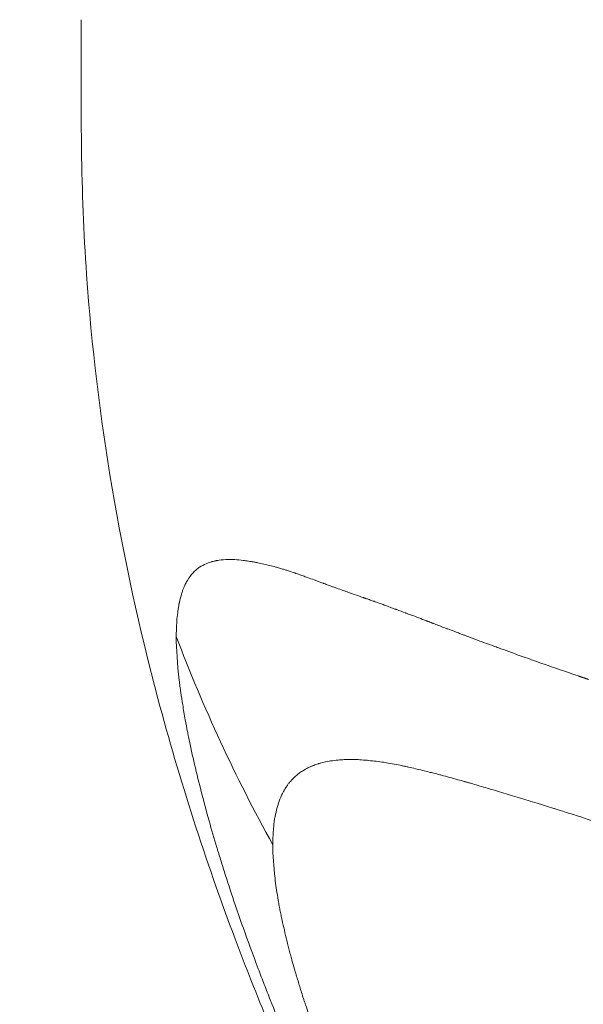
# Model space of a CAD drawing. Units: millimetres. Extents: x -20494 to 10679, y -5689 to 3610.
# Drawn here: x -16245 to -16239, y -695 to -684 of the extents above; entities that cross this region are included whole.
import ezdxf

# ---------------------------------------------------------------- set-up
doc = ezdxf.new("R2010")
doc.units = ezdxf.units.MM
doc.header["$MEASUREMENT"] = 0
doc.styles.get("Standard").update_dxf_attribs({"font": 'arial.ttf'})
doc.dimstyles.new('ISO-25', dxfattribs={"dimtxt": 2.5, "dimasz": 2.5, "dimexe": 1.25, "dimexo": 0.625, "dimtad": 1, "dimtxsty": 'Standard', "dimcen": 2.5, "dimadec": 0, "dimazin": 0, "dimtfac": 1, "dimtmove": 0, "dimatfit": 3, "dimfxl": 1, "dimarcsym": 0})

# ---------------------------------------------------------------- blocks, each defined once
blk = doc.blocks.new('*D4')
at = {"color": 0, "lineweight": -2, "transparency": 16777216}
for p, q in [((-20046.909, 2562.565), (-20088.159, 2562.565)), ((-20086.909, -5548.59), (-20086.909, 2422.565)), ((-20046.909, -5688.59), (-20088.159, -5688.59))]:
    blk.add_line(p, q, dxfattribs=at)
at = {"color": 0, "transparency": 16777216}
for points in [[(-20110.242, 2422.565), (-20063.575, 2422.565), (-20086.909, 2562.565)], [(-20110.242, -5548.59), (-20063.575, -5548.59), (-20086.909, -5688.59)]]:
    blk.add_solid(points, dxfattribs=at)
at = {"layer": 'Defpoints', "color": 0, "transparency": 16777216}
for p in [(-20086.909, 2562.565), (-15107.64, 2562.565), (-19260.744, -5688.59)]:
    blk.add_point(p, dxfattribs=at)
at = {"color": 0, "transparency": 16777216, "insert": (-20309.869, -1598.078), "char_height": 280, "attachment_point": 5, "rotation": 90}
blk.add_mtext('825', dxfattribs=at)
blk = doc.blocks.new('*D6')
at = {"color": 0, "lineweight": -2, "transparency": 16777216}
for p, q in [((-19954.803, 2698.469), (-19954.803, 2739.719)), ((-11113.27, 2698.469), (-11113.27, 2739.719)), ((-19814.803, 2738.469), (-11253.27, 2738.469))]:
    blk.add_line(p, q, dxfattribs=at)
at = {"color": 0, "transparency": 16777216}
for points in [[(-19814.803, 2761.802), (-19814.803, 2715.135), (-19954.803, 2738.469)], [(-11253.27, 2761.802), (-11253.27, 2715.135), (-11113.27, 2738.469)]]:
    blk.add_solid(points, dxfattribs=at)
at = {"layer": 'Defpoints', "color": 0, "transparency": 16777216}
for p in [(-11113.27, 2738.469), (-11113.27, 1482.358), (-19954.803, -5589.224)]:
    blk.add_point(p, dxfattribs=at)
at = {"color": 0, "transparency": 16777216, "insert": (-15556.454, 2961.429), "char_height": 280, "attachment_point": 5}
blk.add_mtext('885', dxfattribs=at)

msp = doc.modelspace()

# ---------------------------------------------------------------- linework, layer by layer
at = {"color": 0, "linetype": 'Continuous', "lineweight": 0}
msp.add_ellipse((-16233.41, -689.58), major_axis=(7.381, -10.145), ratio=0.720257, start_param=-1.936174, end_param=-1.741325, dxfattribs=at)
for points, knots in [([(-16189.741, -705.904), (-16190.747, -706.445), (-16191.732, -706.962), (-16194.076, -708.221), (-16195.512, -708.97), (-16198.269, -710.12), (-16199.579, -710.586), (-16202.721, -711.538), (-16204.578, -711.973), (-16208.426, -712.634), (-16210.427, -712.85), (-16214.464, -713.022), (-16216.514, -712.979), (-16220.286, -712.534), (-16222.028, -712.188), (-16225.261, -711.239), (-16226.77, -710.619), (-16229.504, -709.18), (-16230.747, -708.38), (-16233.067, -706.641), (-16234.147, -705.702), (-16236.24, -703.656), (-16237.278, -702.501), (-16238.693, -700.666), (-16239.127, -700.058), (-16239.87, -698.926), (-16240.188, -698.41), (-16240.649, -697.605), (-16240.804, -697.32), (-16241.054, -696.832), (-16241.156, -696.622), (-16241.349, -696.216), (-16241.439, -696.024), (-16241.792, -695.254), (-16242.034, -694.674), (-16242.567, -693.258), (-16242.838, -692.42), (-16243.449, -690.123), (-16243.705, -688.63), (-16243.84, -686.705), (-16243.856, -686.266), (-16243.865, -685.648), (-16243.866, -685.462), (-16243.867, -685.054), (-16243.866, -684.844), (-16243.865, -684.596), (-16243.865, -684.537), (-16243.865, -684.478)], [0, 0, 0, 0, 3.503479, 3.503479, 8.403271, 8.403271, 12.630035, 12.630035, 18.394998, 18.394998, 24.457916, 24.457916, 30.596333, 30.596333, 35.963227, 35.963227, 40.908452, 40.908452, 45.40677, 45.40677, 49.924101, 49.924101, 54.760962, 54.760962, 57.059832, 57.059832, 58.865374, 58.865374, 59.91084, 59.91084, 60.621582, 60.621582, 61.258527, 61.258527, 63.170516, 63.170516, 65.818082, 65.818082, 70.317242, 70.317242, 71.621482, 71.621482, 72.187139, 72.187139, 72.936755, 72.936755, 73.166263, 73.166263, 73.166263, 73.166263]), ([(-16242.873, -690.921), (-16242.872, -690.879), (-16242.871, -690.838), (-16242.869, -690.8), (-16242.868, -690.778), (-16242.867, -690.757), (-16242.865, -690.736), (-16242.862, -690.707), (-16242.859, -690.679), (-16242.855, -690.652), (-16242.853, -690.639), (-16242.851, -690.626), (-16242.849, -690.613), (-16242.848, -690.604), (-16242.846, -690.596), (-16242.845, -690.588), (-16242.844, -690.587), (-16242.844, -690.585), (-16242.844, -690.584), (-16242.843, -690.581), (-16242.843, -690.579), (-16242.842, -690.576), (-16242.841, -690.572), (-16242.841, -690.568), (-16242.84, -690.564), (-16242.833, -690.533), (-16242.825, -690.503), (-16242.817, -690.475), (-16242.813, -690.464), (-16242.81, -690.453), (-16242.806, -690.442), (-16242.799, -690.423), (-16242.791, -690.404), (-16242.783, -690.386), (-16242.781, -690.383), (-16242.78, -690.38), (-16242.779, -690.377), (-16242.776, -690.371), (-16242.773, -690.365), (-16242.77, -690.359), (-16242.769, -690.358), (-16242.769, -690.357), (-16242.768, -690.356), (-16242.766, -690.353), (-16242.765, -690.35), (-16242.763, -690.347), (-16242.761, -690.344), (-16242.759, -690.341), (-16242.758, -690.338), (-16242.757, -690.337), (-16242.756, -690.336), (-16242.756, -690.335), (-16242.738, -690.305), (-16242.718, -690.278), (-16242.696, -690.255), (-16242.691, -690.249), (-16242.686, -690.244), (-16242.681, -690.239), (-16242.67, -690.229), (-16242.659, -690.22), (-16242.648, -690.211), (-16242.642, -690.207), (-16242.636, -690.202), (-16242.629, -690.198), (-16242.608, -690.183), (-16242.586, -690.171), (-16242.561, -690.161), (-16242.557, -690.159), (-16242.552, -690.157), (-16242.547, -690.155), (-16242.541, -690.153), (-16242.535, -690.15), (-16242.529, -690.148), (-16242.52, -690.145), (-16242.511, -690.142), (-16242.501, -690.14), (-16242.5, -690.139), (-16242.499, -690.139), (-16242.497, -690.139), (-16242.491, -690.137), (-16242.484, -690.135), (-16242.477, -690.133), (-16242.473, -690.132), (-16242.468, -690.132), (-16242.464, -690.131), (-16242.462, -690.13), (-16242.46, -690.13), (-16242.458, -690.129), (-16242.456, -690.129), (-16242.453, -690.129), (-16242.451, -690.128), (-16242.443, -690.127), (-16242.434, -690.125), (-16242.425, -690.124), (-16242.396, -690.12), (-16242.365, -690.118), (-16242.332, -690.117), (-16242.33, -690.117), (-16242.327, -690.117), (-16242.325, -690.117), (-16242.305, -690.117), (-16242.283, -690.117), (-16242.261, -690.118), (-16242.233, -690.12), (-16242.203, -690.123), (-16242.172, -690.126), (-16242.164, -690.127), (-16242.156, -690.128), (-16242.148, -690.129), (-16242.129, -690.132), (-16242.108, -690.135), (-16242.087, -690.138), (-16242.083, -690.139), (-16242.079, -690.14), (-16242.075, -690.141), (-16242.068, -690.142), (-16242.062, -690.143), (-16242.055, -690.144), (-16242.051, -690.145), (-16242.046, -690.146), (-16242.041, -690.147), (-16242.039, -690.147), (-16242.037, -690.147), (-16242.035, -690.148), (-16242.031, -690.149), (-16242.027, -690.149), (-16242.022, -690.15), (-16241.981, -690.159), (-16241.938, -690.168), (-16241.897, -690.179), (-16241.876, -690.184), (-16241.855, -690.19), (-16241.834, -690.195), (-16241.821, -690.199), (-16241.808, -690.203), (-16241.795, -690.206), (-16241.787, -690.209), (-16241.78, -690.211), (-16241.772, -690.213), (-16241.759, -690.217), (-16241.747, -690.221), (-16241.734, -690.225), (-16241.73, -690.226), (-16241.725, -690.228), (-16241.72, -690.229), (-16241.694, -690.237), (-16241.667, -690.246), (-16241.64, -690.255), (-16241.636, -690.257), (-16241.632, -690.258), (-16241.628, -690.259), (-16241.625, -690.261), (-16241.622, -690.262), (-16241.619, -690.263), (-16241.603, -690.268), (-16241.588, -690.273), (-16241.572, -690.279), (-16241.556, -690.284), (-16241.541, -690.29), (-16241.525, -690.296), (-16241.517, -690.298), (-16241.51, -690.301), (-16241.502, -690.304), (-16241.479, -690.313), (-16241.456, -690.321), (-16241.432, -690.33), (-16241.42, -690.334), (-16241.409, -690.339), (-16241.396, -690.343), (-16241.39, -690.345), (-16241.384, -690.348), (-16241.378, -690.35), (-16241.373, -690.352), (-16241.369, -690.353), (-16241.363, -690.355), (-16241.355, -690.358), (-16241.347, -690.361), (-16241.338, -690.365), (-16241.335, -690.366), (-16241.332, -690.367), (-16241.328, -690.368), (-16241.314, -690.374), (-16241.3, -690.379), (-16241.286, -690.384), (-16241.272, -690.389), (-16241.259, -690.394), (-16241.246, -690.398), (-16241.242, -690.4), (-16241.238, -690.401), (-16241.234, -690.403), (-16241.227, -690.405), (-16241.22, -690.408), (-16241.214, -690.41), (-16241.193, -690.418), (-16241.171, -690.425), (-16241.148, -690.433), (-16241.142, -690.435), (-16241.135, -690.438), (-16241.128, -690.44), (-16241.111, -690.446), (-16241.092, -690.453), (-16241.073, -690.46), (-16241.047, -690.469), (-16241.02, -690.479), (-16240.991, -690.489), (-16240.976, -690.494), (-16240.962, -690.499), (-16240.946, -690.505), (-16240.939, -690.507), (-16240.931, -690.51), (-16240.923, -690.513), (-16240.919, -690.514), (-16240.916, -690.516), (-16240.912, -690.517), (-16240.91, -690.518), (-16240.908, -690.518), (-16240.906, -690.519), (-16240.904, -690.52), (-16240.901, -690.521), (-16240.9, -690.521), (-16240.896, -690.522), (-16240.896, -690.523), (-16240.893, -690.524), (-16240.888, -690.525), (-16240.883, -690.527), (-16240.876, -690.529), (-16240.865, -690.533), (-16240.851, -690.538), (-16240.834, -690.544), (-16240.822, -690.548), (-16240.81, -690.552), (-16240.796, -690.557), (-16240.775, -690.565), (-16240.751, -690.574), (-16240.723, -690.584), (-16240.715, -690.587), (-16240.707, -690.589), (-16240.7, -690.592), (-16240.689, -690.596), (-16240.678, -690.6), (-16240.666, -690.605), (-16240.657, -690.608), (-16240.648, -690.611), (-16240.639, -690.615), (-16240.628, -690.619), (-16240.617, -690.623), (-16240.605, -690.627), (-16240.599, -690.629), (-16240.594, -690.631), (-16240.588, -690.634), (-16240.585, -690.635), (-16240.582, -690.636), (-16240.579, -690.637), (-16240.576, -690.638), (-16240.572, -690.639), (-16240.569, -690.64), (-16240.539, -690.652), (-16240.509, -690.663), (-16240.479, -690.674), (-16240.476, -690.675), (-16240.472, -690.677), (-16240.468, -690.678), (-16240.439, -690.689), (-16240.41, -690.7), (-16240.382, -690.71), (-16240.353, -690.721), (-16240.325, -690.732), (-16240.299, -690.742), (-16240.286, -690.747), (-16240.273, -690.752), (-16240.26, -690.757), (-16240.256, -690.758), (-16240.252, -690.76), (-16240.248, -690.761), (-16240.246, -690.762), (-16240.244, -690.763), (-16240.241, -690.764), (-16240.238, -690.765), (-16240.235, -690.766), (-16240.232, -690.767), (-16240.229, -690.768), (-16240.227, -690.769), (-16240.223, -690.771), (-16240.215, -690.774), (-16240.207, -690.777), (-16240.199, -690.78), (-16240.196, -690.781), (-16240.192, -690.782), (-16240.189, -690.784), (-16240.151, -690.798), (-16240.113, -690.813), (-16240.076, -690.827), (-16240.065, -690.831), (-16240.055, -690.835), (-16240.045, -690.839), (-16240.042, -690.84), (-16240.039, -690.841), (-16240.037, -690.842), (-16240.012, -690.851), (-16239.987, -690.861), (-16239.963, -690.87), (-16239.958, -690.872), (-16239.952, -690.874), (-16239.947, -690.876), (-16239.933, -690.881), (-16239.918, -690.887), (-16239.904, -690.892), (-16239.892, -690.897), (-16239.88, -690.901), (-16239.868, -690.906), (-16239.865, -690.906), (-16239.863, -690.907), (-16239.861, -690.908), (-16239.802, -690.93), (-16239.74, -690.953), (-16239.677, -690.977), (-16239.646, -690.988), (-16239.614, -691), (-16239.581, -691.012), (-16239.565, -691.018), (-16239.548, -691.024), (-16239.532, -691.03), (-16239.524, -691.033), (-16239.515, -691.036), (-16239.507, -691.039), (-16239.503, -691.041), (-16239.499, -691.042), (-16239.495, -691.044), (-16239.49, -691.045), (-16239.486, -691.047), (-16239.482, -691.048), (-16239.446, -691.062), (-16239.409, -691.075), (-16239.371, -691.089), (-16239.318, -691.108), (-16239.262, -691.128), (-16239.205, -691.148), (-16239.149, -691.168), (-16239.091, -691.189), (-16239.03, -691.21), (-16238.972, -691.23), (-16238.912, -691.251), (-16238.85, -691.272), (-16238.794, -691.292), (-16238.735, -691.312), (-16238.675, -691.332)], [0, 0, 0, 0, 0.0200194, 0.0200194, 0.0200194, 0.03125, 0.03125, 0.03125, 0.046875, 0.046875, 0.046875, 0.0546875, 0.0546875, 0.0546875, 0.059608, 0.059608, 0.059608, 0.0605637, 0.0605637, 0.0605637, 0.0620612, 0.0620612, 0.0620612, 0.0647352, 0.0647352, 0.0647352, 0.085366, 0.085366, 0.085366, 0.09375, 0.09375, 0.09375, 0.109375, 0.109375, 0.109375, 0.1118243, 0.1118243, 0.1118243, 0.1171875, 0.1171875, 0.1171875, 0.1182005, 0.1182005, 0.1182005, 0.1210937, 0.1210937, 0.1210937, 0.1239495, 0.1239495, 0.1239495, 0.125, 0.125, 0.125, 0.1574728, 0.1574728, 0.1574728, 0.1650195, 0.1650195, 0.1650195, 0.1795821, 0.1795821, 0.1795821, 0.1875, 0.1875, 0.1875, 0.2136731, 0.2136731, 0.2136731, 0.21875, 0.21875, 0.21875, 0.2250849, 0.2250849, 0.2250849, 0.234375, 0.234375, 0.234375, 0.2356198, 0.2356198, 0.2356198, 0.2421875, 0.2421875, 0.2421875, 0.2460937, 0.2460937, 0.2460937, 0.2480469, 0.2480469, 0.2480469, 0.25, 0.25, 0.25, 0.2597053, 0.2597053, 0.2597053, 0.290934, 0.290934, 0.290934, 0.2931702, 0.2931702, 0.2931702, 0.3125, 0.3125, 0.3125, 0.3375786, 0.3375786, 0.3375786, 0.34375, 0.34375, 0.34375, 0.359375, 0.359375, 0.359375, 0.3623826, 0.3623826, 0.3623826, 0.3671875, 0.3671875, 0.3671875, 0.3705228, 0.3705228, 0.3705228, 0.3718716, 0.3718716, 0.3718716, 0.375, 0.375, 0.375, 0.40625, 0.40625, 0.40625, 0.421875, 0.421875, 0.421875, 0.4317404, 0.4317404, 0.4317404, 0.4375, 0.4375, 0.4375, 0.4464786, 0.4464786, 0.4464786, 0.4498933, 0.4498933, 0.4498933, 0.46875, 0.46875, 0.46875, 0.4714802, 0.4714802, 0.4714802, 0.4736575, 0.4736575, 0.4736575, 0.484375, 0.484375, 0.484375, 0.4948941, 0.4948941, 0.4948941, 0.499962, 0.499962, 0.499962, 0.515625, 0.515625, 0.515625, 0.5234375, 0.5234375, 0.5234375, 0.5273437, 0.5273437, 0.5273437, 0.5305535, 0.5305535, 0.5305535, 0.5355137, 0.5355137, 0.5355137, 0.5374615, 0.5374615, 0.5374615, 0.5462162, 0.5462162, 0.5462162, 0.5546875, 0.5546875, 0.5546875, 0.5574677, 0.5574677, 0.5574677, 0.5620822, 0.5620822, 0.5620822, 0.5776784, 0.5776784, 0.5776784, 0.5821785, 0.5821785, 0.5821785, 0.59375, 0.59375, 0.59375, 0.609375, 0.609375, 0.609375, 0.6171875, 0.6171875, 0.6171875, 0.6210937, 0.6210937, 0.6210937, 0.6230469, 0.6230469, 0.6230469, 0.6240234, 0.6240234, 0.6240234, 0.6249388, 0.6249388, 0.6249388, 0.6289808, 0.6289808, 0.6289808, 0.636164, 0.636164, 0.636164, 0.6483481, 0.6483481, 0.6483481, 0.65625, 0.65625, 0.65625, 0.6685932, 0.6685932, 0.6685932, 0.671875, 0.671875, 0.671875, 0.6763389, 0.6763389, 0.6763389, 0.6796875, 0.6796875, 0.6796875, 0.6835937, 0.6835937, 0.6835937, 0.6855469, 0.6855469, 0.6855469, 0.6865234, 0.6865234, 0.6865234, 0.6875, 0.6875, 0.6875, 0.7019918, 0.7019918, 0.7019918, 0.703835, 0.703835, 0.703835, 0.71875, 0.71875, 0.71875, 0.734375, 0.734375, 0.734375, 0.7421875, 0.7421875, 0.7421875, 0.744655, 0.744655, 0.744655, 0.7460937, 0.7460937, 0.7460937, 0.7480469, 0.7480469, 0.7480469, 0.75, 0.75, 0.75, 0.7539449, 0.7539449, 0.7539449, 0.7556038, 0.7556038, 0.7556038, 0.7745325, 0.7745325, 0.7745325, 0.7799023, 0.7799023, 0.7799023, 0.78125, 0.78125, 0.78125, 0.7941736, 0.7941736, 0.7941736, 0.796875, 0.796875, 0.796875, 0.8046875, 0.8046875, 0.8046875, 0.8113284, 0.8113284, 0.8113284, 0.8125, 0.8125, 0.8125, 0.84375, 0.84375, 0.84375, 0.859375, 0.859375, 0.859375, 0.8671875, 0.8671875, 0.8671875, 0.8710937, 0.8710937, 0.8710937, 0.8730469, 0.8730469, 0.8730469, 0.875, 0.875, 0.875, 0.8947617, 0.8947617, 0.8947617, 0.9226745, 0.9226745, 0.9226745, 0.9498735, 0.9498735, 0.9498735, 0.9761091, 0.9761091, 0.9761091, 1, 1, 1, 1]), ([(-16238.646, -700.469), (-16238.805, -700.257), (-16238.951, -700.057), (-16239.153, -699.771), (-16239.217, -699.679), (-16239.31, -699.543), (-16239.341, -699.499), (-16239.385, -699.433), (-16239.4, -699.411), (-16239.422, -699.379), (-16239.429, -699.368), (-16239.44, -699.352), (-16239.444, -699.347), (-16239.451, -699.336), (-16239.454, -699.332), (-16239.525, -699.225), (-16239.59, -699.126), (-16239.686, -698.979), (-16239.717, -698.93), (-16239.779, -698.833), (-16239.81, -698.783), (-16239.898, -698.644), (-16239.957, -698.548), (-16240.027, -698.434), (-16240.036, -698.42), (-16240.066, -698.37), (-16240.089, -698.333), (-16240.126, -698.27), (-16240.142, -698.244), (-16240.165, -698.205), (-16240.173, -698.192), (-16240.185, -698.172), (-16240.189, -698.165), (-16240.197, -698.152), (-16240.202, -698.144), (-16240.253, -698.057), (-16240.307, -697.965), (-16240.394, -697.814), (-16240.424, -697.761), (-16240.472, -697.677), (-16240.487, -697.649), (-16240.512, -697.606), (-16240.52, -697.591), (-16240.532, -697.569), (-16240.539, -697.558), (-16240.545, -697.547), (-16240.549, -697.54), (-16240.55, -697.538), (-16240.595, -697.457), (-16240.632, -697.389), (-16240.716, -697.237), (-16240.757, -697.161), (-16240.817, -697.05), (-16240.838, -697.009), (-16240.862, -696.964), (-16240.869, -696.952), (-16240.877, -696.937), (-16240.879, -696.932), (-16240.882, -696.926), (-16240.883, -696.925), (-16240.884, -696.922), (-16240.884, -696.922), (-16240.885, -696.921), (-16240.885, -696.92), (-16240.885, -696.92), (-16240.886, -696.919), (-16240.95, -696.796), (-16241.009, -696.683), (-16241.087, -696.528), (-16241.111, -696.478), (-16241.146, -696.408), (-16241.157, -696.385), (-16241.174, -696.352), (-16241.179, -696.341), (-16241.187, -696.325), (-16241.19, -696.319), (-16241.195, -696.308), (-16241.197, -696.304), (-16241.211, -696.274), (-16241.223, -696.251), (-16241.248, -696.198), (-16241.262, -696.169), (-16241.288, -696.113), (-16241.301, -696.087), (-16241.325, -696.035), (-16241.336, -696.011), (-16241.373, -695.931), (-16241.398, -695.878), (-16241.433, -695.799), (-16241.445, -695.773), (-16241.462, -695.734), (-16241.468, -695.721), (-16241.477, -695.701), (-16241.48, -695.695), (-16241.486, -695.682), (-16241.488, -695.676), (-16241.519, -695.605), (-16241.545, -695.548), (-16241.579, -695.468), (-16241.59, -695.443), (-16241.606, -695.407), (-16241.611, -695.395), (-16241.618, -695.378), (-16241.62, -695.372), (-16241.625, -695.361), (-16241.627, -695.357), (-16241.653, -695.297), (-16241.675, -695.243), (-16241.71, -695.16), (-16241.722, -695.131), (-16241.744, -695.078), (-16241.754, -695.054), (-16241.806, -694.929), (-16241.848, -694.824), (-16241.911, -694.664), (-16241.932, -694.611), (-16241.964, -694.53), (-16241.974, -694.502), (-16241.995, -694.448), (-16242.005, -694.422), (-16242.071, -694.247), (-16242.123, -694.105), (-16242.201, -693.886), (-16242.229, -693.805), (-16242.292, -693.619), (-16242.326, -693.517), (-16242.374, -693.367), (-16242.389, -693.317), (-16242.412, -693.244), (-16242.419, -693.22), (-16242.43, -693.184), (-16242.436, -693.166), (-16242.441, -693.148), (-16242.445, -693.137), (-16242.446, -693.132), (-16242.477, -693.03), (-16242.504, -692.937), (-16242.565, -692.72), (-16242.598, -692.597), (-16242.653, -692.378), (-16242.676, -692.281), (-16242.708, -692.141), (-16242.718, -692.094), (-16242.732, -692.027), (-16242.737, -692.004), (-16242.744, -691.971), (-16242.746, -691.96), (-16242.751, -691.938), (-16242.752, -691.928), (-16242.763, -691.874), (-16242.771, -691.832), (-16242.788, -691.738), (-16242.797, -691.687), (-16242.812, -691.591), (-16242.819, -691.547), (-16242.828, -691.483), (-16242.831, -691.462), (-16242.837, -691.419), (-16242.839, -691.399), (-16242.862, -691.206), (-16242.872, -691.054), (-16242.873, -690.921)], [0, 0, 0, 0, 0.0625, 0.0625, 0.09375, 0.09375, 0.109375, 0.109375, 0.117187, 0.117187, 0.121094, 0.121094, 0.123047, 0.123047, 0.125, 0.125, 0.15625, 0.15625, 0.171875, 0.171875, 0.1875, 0.1875, 0.21875, 0.21875, 0.223214, 0.223214, 0.234375, 0.234375, 0.242187, 0.242187, 0.246094, 0.246094, 0.248047, 0.248047, 0.25, 0.25, 0.28125, 0.28125, 0.296875, 0.296875, 0.304687, 0.304687, 0.308594, 0.308594, 0.310547, 0.311523, 0.311523, 0.3125, 0.3125, 0.325004, 0.325004, 0.34375, 0.34375, 0.359375, 0.359375, 0.367187, 0.367187, 0.371094, 0.371094, 0.373047, 0.373047, 0.374023, 0.374023, 0.374512, 0.374512, 0.375, 0.375, 0.40625, 0.40625, 0.421875, 0.421875, 0.429687, 0.429687, 0.433594, 0.433594, 0.435547, 0.435547, 0.4375, 0.4375, 0.444295, 0.444295, 0.453125, 0.453125, 0.460937, 0.460937, 0.46875, 0.46875, 0.484375, 0.484375, 0.492187, 0.492187, 0.496094, 0.496094, 0.498047, 0.498047, 0.5, 0.5, 0.515625, 0.515625, 0.523437, 0.523437, 0.527344, 0.527344, 0.529297, 0.529297, 0.53125, 0.53125, 0.546875, 0.546875, 0.555438, 0.555438, 0.5625, 0.5625, 0.59375, 0.59375, 0.609375, 0.609375, 0.617187, 0.617187, 0.625, 0.625, 0.663963, 0.663963, 0.6875, 0.6875, 0.71875, 0.71875, 0.734375, 0.734375, 0.742187, 0.742187, 0.746094, 0.748047, 0.748047, 0.75, 0.75, 0.775839, 0.775839, 0.8125, 0.8125, 0.84375, 0.84375, 0.859375, 0.859375, 0.867187, 0.867187, 0.871094, 0.871094, 0.875, 0.875, 0.888637, 0.888637, 0.90625, 0.90625, 0.921875, 0.921875, 0.929687, 0.929687, 0.9375, 0.9375, 1, 1, 1, 1]), ([(-16237.8, -693.08), (-16237.903, -693.047), (-16238.004, -693.015), (-16238.103, -692.982), (-16238.122, -692.976), (-16238.14, -692.97), (-16238.159, -692.964), (-16238.218, -692.945), (-16238.277, -692.926), (-16238.335, -692.907), (-16238.352, -692.901), (-16238.369, -692.896), (-16238.386, -692.89), (-16238.448, -692.87), (-16238.509, -692.85), (-16238.57, -692.831), (-16238.673, -692.798), (-16238.774, -692.765), (-16238.873, -692.734), (-16238.887, -692.73), (-16238.901, -692.725), (-16238.914, -692.721), (-16238.919, -692.72), (-16238.924, -692.718), (-16238.928, -692.717), (-16238.958, -692.708), (-16238.987, -692.699), (-16239.015, -692.69), (-16239.03, -692.685), (-16239.044, -692.681), (-16239.058, -692.676), (-16239.073, -692.672), (-16239.088, -692.667), (-16239.104, -692.662), (-16239.167, -692.643), (-16239.228, -692.624), (-16239.287, -692.606), (-16239.319, -692.596), (-16239.351, -692.587), (-16239.382, -692.577), (-16239.443, -692.559), (-16239.503, -692.541), (-16239.561, -692.524), (-16239.582, -692.517), (-16239.602, -692.511), (-16239.623, -692.505), (-16239.675, -692.49), (-16239.726, -692.475), (-16239.776, -692.461), (-16239.791, -692.456), (-16239.804, -692.452), (-16239.819, -692.448), (-16239.829, -692.445), (-16239.84, -692.442), (-16239.851, -692.439), (-16239.853, -692.439), (-16239.856, -692.438), (-16239.859, -692.437), (-16239.883, -692.43), (-16239.907, -692.423), (-16239.931, -692.417), (-16239.99, -692.4), (-16240.047, -692.385), (-16240.103, -692.37), (-16240.108, -692.368), (-16240.114, -692.367), (-16240.12, -692.365), (-16240.141, -692.36), (-16240.162, -692.354), (-16240.182, -692.349), (-16240.191, -692.347), (-16240.199, -692.345), (-16240.207, -692.343), (-16240.215, -692.341), (-16240.223, -692.339), (-16240.23, -692.337), (-16240.254, -692.331), (-16240.277, -692.325), (-16240.301, -692.319), (-16240.325, -692.313), (-16240.35, -692.307), (-16240.374, -692.302), (-16240.398, -692.296), (-16240.422, -692.29), (-16240.446, -692.285), (-16240.458, -692.283), (-16240.47, -692.28), (-16240.482, -692.277), (-16240.491, -692.275), (-16240.5, -692.273), (-16240.509, -692.272), (-16240.511, -692.271), (-16240.512, -692.271), (-16240.514, -692.271), (-16240.57, -692.259), (-16240.623, -692.249), (-16240.677, -692.24), (-16240.687, -692.238), (-16240.697, -692.237), (-16240.706, -692.235), (-16240.758, -692.227), (-16240.81, -692.221), (-16240.861, -692.216), (-16240.912, -692.211), (-16240.961, -692.207), (-16241.01, -692.206), (-16241.017, -692.206), (-16241.024, -692.206), (-16241.031, -692.206), (-16241.045, -692.206), (-16241.058, -692.206), (-16241.072, -692.206), (-16241.092, -692.206), (-16241.112, -692.207), (-16241.132, -692.208), (-16241.133, -692.208), (-16241.135, -692.208), (-16241.136, -692.208), (-16241.141, -692.208), (-16241.146, -692.208), (-16241.151, -692.209), (-16241.161, -692.209), (-16241.171, -692.21), (-16241.18, -692.211), (-16241.208, -692.213), (-16241.236, -692.217), (-16241.262, -692.221), (-16241.298, -692.227), (-16241.332, -692.234), (-16241.365, -692.243), (-16241.369, -692.244), (-16241.373, -692.245), (-16241.377, -692.247), (-16241.381, -692.248), (-16241.384, -692.249), (-16241.388, -692.25), (-16241.396, -692.253), (-16241.405, -692.255), (-16241.414, -692.259), (-16241.422, -692.261), (-16241.429, -692.264), (-16241.437, -692.267), (-16241.441, -692.269), (-16241.445, -692.27), (-16241.449, -692.272), (-16241.45, -692.272), (-16241.452, -692.273), (-16241.454, -692.274), (-16241.456, -692.275), (-16241.458, -692.275), (-16241.46, -692.276), (-16241.478, -692.284), (-16241.495, -692.292), (-16241.51, -692.3), (-16241.526, -692.308), (-16241.541, -692.317), (-16241.554, -692.326), (-16241.568, -692.334), (-16241.581, -692.343), (-16241.593, -692.352), (-16241.599, -692.357), (-16241.605, -692.362), (-16241.61, -692.366), (-16241.613, -692.368), (-16241.616, -692.371), (-16241.619, -692.373), (-16241.62, -692.374), (-16241.621, -692.375), (-16241.623, -692.377), (-16241.624, -692.378), (-16241.625, -692.378), (-16241.627, -692.38), (-16241.631, -692.383), (-16241.634, -692.387), (-16241.638, -692.391), (-16241.653, -692.404), (-16241.667, -692.419), (-16241.68, -692.434), (-16241.686, -692.441), (-16241.692, -692.449), (-16241.698, -692.457), (-16241.701, -692.46), (-16241.703, -692.463), (-16241.706, -692.466), (-16241.713, -692.477), (-16241.721, -692.488), (-16241.728, -692.499), (-16241.733, -692.506), (-16241.737, -692.514), (-16241.742, -692.521), (-16241.744, -692.525), (-16241.746, -692.529), (-16241.748, -692.533), (-16241.75, -692.535), (-16241.751, -692.538), (-16241.753, -692.541), (-16241.765, -692.564), (-16241.779, -692.592), (-16241.789, -692.62), (-16241.795, -692.634), (-16241.8, -692.648), (-16241.805, -692.662), (-16241.815, -692.692), (-16241.823, -692.723), (-16241.83, -692.755), (-16241.832, -692.762), (-16241.834, -692.769), (-16241.835, -692.776), (-16241.842, -692.81), (-16241.848, -692.845), (-16241.852, -692.882), (-16241.854, -692.901), (-16241.856, -692.919), (-16241.858, -692.938), (-16241.861, -692.976), (-16241.863, -693.015), (-16241.864, -693.056), (-16241.864, -693.07), (-16241.864, -693.084), (-16241.864, -693.098)], [0, 0, 0, 0, 0.047986, 0.047986, 0.047986, 0.056955, 0.056955, 0.056955, 0.085771, 0.085771, 0.085771, 0.094243, 0.094243, 0.094243, 0.125, 0.125, 0.125, 0.177662, 0.177662, 0.177662, 0.184977, 0.184977, 0.184977, 0.1875, 0.1875, 0.1875, 0.203125, 0.203125, 0.203125, 0.210937, 0.210937, 0.210937, 0.21875, 0.21875, 0.21875, 0.25, 0.25, 0.25, 0.266894, 0.266894, 0.266894, 0.30047, 0.30047, 0.30047, 0.3125, 0.3125, 0.3125, 0.34375, 0.34375, 0.34375, 0.352856, 0.352856, 0.352856, 0.359375, 0.359375, 0.359375, 0.360894, 0.360894, 0.360894, 0.375, 0.375, 0.375, 0.410129, 0.410129, 0.410129, 0.413744, 0.413744, 0.413744, 0.427067, 0.427067, 0.427067, 0.432449, 0.432449, 0.432449, 0.4375, 0.4375, 0.4375, 0.452873, 0.452873, 0.452873, 0.46875, 0.46875, 0.46875, 0.484375, 0.484375, 0.484375, 0.492187, 0.492187, 0.492187, 0.498081, 0.498081, 0.498081, 0.499155, 0.499155, 0.499155, 0.538099, 0.538099, 0.538099, 0.54506, 0.54506, 0.54506, 0.582555, 0.582555, 0.582555, 0.619602, 0.619602, 0.619602, 0.625, 0.625, 0.625, 0.635347, 0.635347, 0.635347, 0.651023, 0.651023, 0.651023, 0.652153, 0.652153, 0.652153, 0.65625, 0.65625, 0.65625, 0.664305, 0.664305, 0.664305, 0.6875, 0.6875, 0.6875, 0.71875, 0.71875, 0.71875, 0.722472, 0.722472, 0.722472, 0.725847, 0.725847, 0.725847, 0.734375, 0.734375, 0.734375, 0.742187, 0.742187, 0.742187, 0.746094, 0.746094, 0.746094, 0.748047, 0.748047, 0.748047, 0.75, 0.75, 0.75, 0.765694, 0.765694, 0.765694, 0.78125, 0.78125, 0.78125, 0.796875, 0.796875, 0.796875, 0.804687, 0.804687, 0.804687, 0.808594, 0.808594, 0.808594, 0.810547, 0.810547, 0.810547, 0.8125, 0.8125, 0.8125, 0.817087, 0.817087, 0.817087, 0.834939, 0.834939, 0.834939, 0.84375, 0.84375, 0.84375, 0.847384, 0.847384, 0.847384, 0.859375, 0.859375, 0.859375, 0.867187, 0.867187, 0.867187, 0.871094, 0.871094, 0.871094, 0.874123, 0.874123, 0.874123, 0.896804, 0.896804, 0.896804, 0.908019, 0.908019, 0.908019, 0.930778, 0.930778, 0.930778, 0.93569, 0.93569, 0.93569, 0.958756, 0.958756, 0.958756, 0.970056, 0.970056, 0.970056, 0.992532, 0.992532, 0.992532, 1, 1, 1, 1]), ([(-16241.864, -693.098), (-16241.864, -693.205), (-16241.856, -693.322), (-16241.833, -693.512), (-16241.824, -693.578), (-16241.81, -693.661), (-16241.807, -693.676), (-16241.801, -693.711), (-16241.798, -693.731), (-16241.791, -693.769), (-16241.787, -693.787), (-16241.78, -693.823), (-16241.776, -693.842), (-16241.758, -693.926), (-16241.742, -693.996), (-16241.716, -694.107), (-16241.706, -694.145), (-16241.691, -694.203), (-16241.686, -694.223), (-16241.678, -694.252), (-16241.675, -694.262), (-16241.67, -694.282), (-16241.666, -694.294), (-16241.656, -694.332), (-16241.647, -694.363), (-16241.627, -694.434), (-16241.614, -694.476), (-16241.589, -694.558), (-16241.577, -694.598), (-16241.557, -694.661), (-16241.551, -694.682), (-16241.54, -694.714), (-16241.537, -694.725), (-16241.531, -694.741), (-16241.529, -694.747), (-16241.526, -694.758), (-16241.523, -694.765), (-16241.501, -694.831), (-16241.477, -694.902), (-16241.435, -695.021), (-16241.42, -695.063), (-16241.398, -695.122), (-16241.393, -695.137), (-16241.384, -695.16), (-16241.381, -695.168), (-16241.374, -695.188), (-16241.37, -695.2), (-16241.36, -695.224), (-16241.355, -695.239), (-16241.319, -695.333), (-16241.287, -695.416), (-16241.238, -695.538), (-16241.221, -695.578), (-16241.197, -695.638), (-16241.189, -695.658), (-16241.172, -695.697), (-16241.165, -695.715), (-16241.128, -695.802), (-16241.1, -695.867), (-16241.027, -696.034), (-16240.982, -696.135), (-16240.898, -696.318), (-16240.86, -696.399), (-16240.803, -696.519), (-16240.784, -696.559), (-16240.755, -696.619), (-16240.745, -696.639), (-16240.726, -696.678), (-16240.717, -696.696), (-16240.622, -696.889), (-16240.537, -697.057), (-16240.401, -697.316), (-16240.351, -697.409), (-16240.265, -697.566), (-16240.23, -697.63), (-16240.108, -697.848), (-16240.017, -698.005), (-16239.902, -698.2), (-16239.88, -698.235), (-16239.832, -698.316), (-16239.805, -698.361), (-16239.752, -698.446), (-16239.727, -698.487), (-16239.689, -698.548), (-16239.676, -698.569), (-16239.657, -698.6), (-16239.65, -698.61), (-16239.637, -698.631), (-16239.63, -698.642), (-16239.547, -698.773), (-16239.467, -698.898), (-16239.365, -699.052), (-16239.348, -699.077), (-16239.28, -699.18), (-16239.227, -699.258), (-16239.145, -699.378), (-16239.117, -699.419), (-16239.075, -699.479), (-16239.061, -699.5), (-16239.032, -699.541), (-16239.016, -699.563), (-16238.96, -699.643), (-16238.917, -699.704), (-16238.701, -700.005), (-16238.522, -700.246), (-16238.337, -700.485)], [0, 0, 0, 0, 0.0625, 0.0625, 0.09375, 0.09375, 0.1005216, 0.1005216, 0.109375, 0.109375, 0.1171875, 0.1171875, 0.125, 0.125, 0.15625, 0.15625, 0.171875, 0.171875, 0.1796875, 0.1796875, 0.1835937, 0.1835937, 0.1875, 0.1875, 0.2012826, 0.2012826, 0.21875, 0.21875, 0.234375, 0.234375, 0.2421875, 0.2421875, 0.2460937, 0.2460937, 0.2480469, 0.2480469, 0.25, 0.25, 0.28125, 0.28125, 0.296875, 0.296875, 0.3019845, 0.3019845, 0.3046875, 0.3046875, 0.3085937, 0.3085937, 0.3125, 0.3125, 0.34375, 0.34375, 0.359375, 0.359375, 0.3671875, 0.3671875, 0.375, 0.375, 0.3993238, 0.3993238, 0.4375, 0.4375, 0.46875, 0.46875, 0.484375, 0.484375, 0.4921875, 0.4921875, 0.5, 0.5, 0.5625, 0.5625, 0.5989395, 0.5989395, 0.625, 0.625, 0.6875, 0.6875, 0.7014152, 0.7014152, 0.71875, 0.71875, 0.734375, 0.734375, 0.7421875, 0.7421875, 0.7460937, 0.7460937, 0.75, 0.75, 0.8023078, 0.8023078, 0.8125, 0.8125, 0.84375, 0.84375, 0.859375, 0.859375, 0.8671875, 0.8671875, 0.875, 0.875, 0.9002906, 0.9002906, 1, 1, 1, 1])]:
    msp.add_open_spline(points, degree=3, knots=knots, dxfattribs=at)
msp.add_rational_spline([(-16238.675, -691.332), (-16238.626, -691.349), (-16238.576, -691.366), (-16238.571, -691.368), (-16238.566, -691.371)], [0.978456003119, 0.988799699639, 1, 0.998924126335, 0.997856156603], degree=2, knots=[1.51072873, 1.51072873, 1.51072873, 1.57079633, 1.57079633, 1.57656627, 1.57656627, 1.57656627], dxfattribs=at)

# ---------------------------------------------------------------- dimensions: what is measured, and where the dimension line sits
dim = msp.add_linear_dim(base=(-11113.27, 2738.469), p1=(-19954.803, -5589.224), p2=(-11113.27, 1482.358), text='885', dimstyle='ISO-25', override={"dimtxt": 280, "dimasz": 140, "dimgap": 80, "dimtad": 3, "dimfxl": 40, "dimfxlon": 1})
dim.commit()
dim.dimension.update_dxf_attribs({"geometry": '*D6', "text_midpoint": (-15556.454, 2738.469), "dimtype": 160})
dim = msp.add_linear_dim(base=(-20086.909, 2562.565), p1=(-19260.744, -5688.59), p2=(-15107.64, 2562.565), angle=90, text='825', dimstyle='ISO-25', override={"dimtxt": 280, "dimasz": 140, "dimgap": 80, "dimtad": 3, "dimfxl": 40, "dimfxlon": 1})
dim.commit()
dim.dimension.update_dxf_attribs({"geometry": '*D4', "text_midpoint": (-20086.909, -1598.078), "dimtype": 160})

doc.saveas('drawing.dxf')
